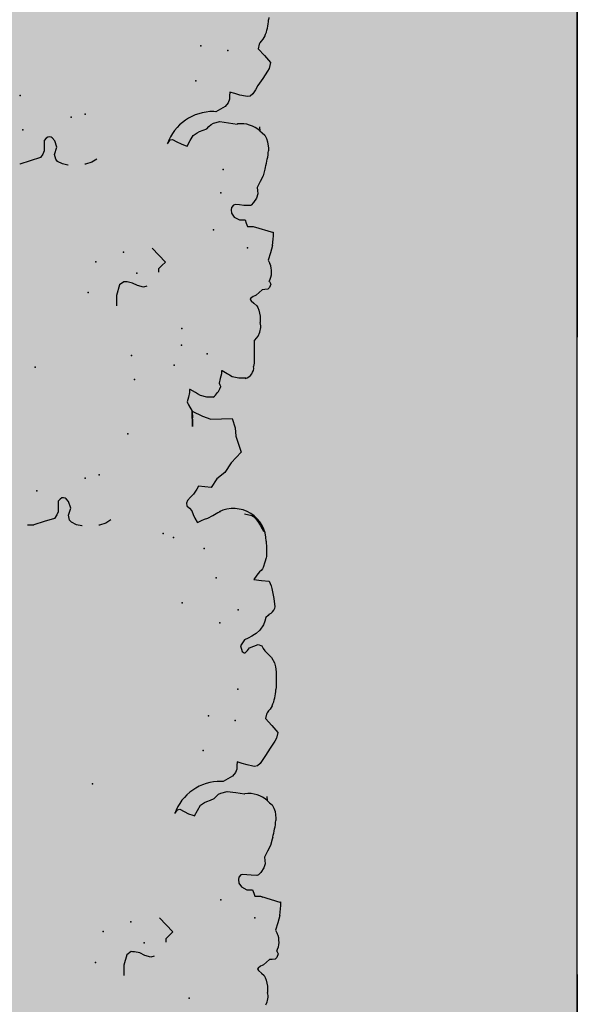
# Model space of a CAD drawing. Extents: x 556.8 to 637.3, y 478.3 to 534.2.
# Drawn here: x 632.8 to 633.5, y 530.2 to 531.4 of the extents above; entities that cross this region are included whole.
import ezdxf

# ---------------------------------------------------------------- set-up
doc = ezdxf.new("R2010")
doc.units = 0
doc.linetypes.add('NASCOSTA2', pattern=[4.7625, 3.175, -1.5875])
doc.layers.get('DEFPOINTS').update_dxf_attribs({"linetype": 'CONTINUOUS'})
for name, color, linetype in [('LIMITIPLANIM', 1, 'CONTINUOUS'), ('SIEPE', 75, 'CONTINUOUS'), ('TRATTEGGI', 9, 'CONTINUOUS')]:
    doc.layers.add(name, color=color, linetype=linetype)

# ---------------------------------------------------------------- blocks, each defined once
blk = doc.blocks.new('SIEPEVERT')
at = {"layer": 'SIEPE'}
for p, q in [((193.5769, 473.2211), (193.5773, 473.229)), ((193.5769, 473.2211), (193.5773, 473.229)), ((193.5782, 473.2134), (193.5769, 473.2211)), ((193.5782, 473.2134), (193.5769, 473.2211)), ((193.5793, 473.2101), (193.5782, 473.2134)), ((193.5793, 473.2101), (193.5782, 473.2134)), ((193.5804, 473.2078), (193.5793, 473.2101)), ((193.5804, 473.2078), (193.5793, 473.2101)), ((193.5838, 473.2045), (193.5804, 473.2078)), ((193.5838, 473.2045), (193.5804, 473.2078)), ((193.5873, 473.2012), (193.5838, 473.2045)), ((193.5873, 473.2012), (193.5838, 473.2045)), ((193.5768, 473.1913), (193.5806, 473.1943)), ((193.5768, 473.1913), (193.5806, 473.1943)), ((193.5806, 473.1943), (193.5825, 473.1951)), ((193.5806, 473.1943), (193.5825, 473.1951)), ((193.5825, 473.1951), (193.5843, 473.1959)), ((193.5825, 473.1951), (193.5843, 473.1959)), ((193.5843, 473.1959), (193.5877, 473.1982)), ((193.5843, 473.1959), (193.5877, 473.1982)), ((193.588, 473.1998), (193.5873, 473.2012)), ((193.588, 473.1998), (193.5873, 473.2012)), ((193.5877, 473.1982), (193.5882, 473.1993)), ((193.5877, 473.1982), (193.5882, 473.1993)), ((193.5882, 473.1993), (193.588, 473.1998)), ((193.5882, 473.1993), (193.588, 473.1998)), ((193.7544, 473.1901), (193.755, 473.1987)), ((193.5618, 473.1818), (193.5636, 473.1861)), ((193.5618, 473.1818), (193.5636, 473.1861)), ((193.5634, 473.1783), (193.5618, 473.1818)), ((193.5634, 473.1783), (193.5618, 473.1818)), ((193.5636, 473.1861), (193.5658, 473.188)), ((193.5636, 473.1861), (193.5658, 473.188)), ((193.5658, 473.188), (193.5694, 473.1882)), ((193.5658, 473.188), (193.5694, 473.1882)), ((193.5694, 473.1882), (193.573, 473.1883)), ((193.5694, 473.1882), (193.573, 473.1883)), ((193.573, 473.1883), (193.5768, 473.1913)), ((193.573, 473.1883), (193.5768, 473.1913)), ((193.75, 473.1729), (193.7541, 473.1859)), ((193.7541, 473.1859), (193.7544, 473.1901)), ((193.7161, 473.1763), (193.7204, 473.1775)), ((193.7204, 473.1775), (193.7275, 473.175)), ((193.7275, 473.175), (193.7275, 473.175)), ((193.7275, 473.175), (193.7335, 473.1715)), ((193.7335, 473.1715), (193.74, 473.1698)), ((193.74, 473.1698), (193.7428, 473.1695)), ((193.7428, 473.1695), (193.7443, 473.1694)), ((193.7443, 473.1694), (193.75, 473.1729)), ((193.5636, 473.1519), (193.5615, 473.1562)), ((193.5636, 473.1519), (193.5615, 473.1562)), ((193.6957, 473.1515), (193.7003, 473.1555)), ((193.7003, 473.1555), (193.7006, 473.1598)), ((193.557, 473.1339), (193.5603, 473.1429)), ((193.557, 473.1339), (193.5603, 473.1429)), ((193.5603, 473.1429), (193.5636, 473.1519)), ((193.5603, 473.1429), (193.5636, 473.1519)), ((193.6912, 473.1476), (193.6957, 473.1515)), ((193.6991, 473.1384), (193.6912, 473.1476)), ((193.707, 473.1292), (193.6991, 473.1384)), ((193.5799, 473.109), (193.5552, 473.1178)), ((193.5555, 473.1172), (193.5552, 473.1177)), ((193.5799, 473.109), (193.5772, 473.11)), ((193.5835, 473.1088), (193.5799, 473.109)), ((193.5835, 473.1088), (193.5799, 473.109)), ((193.5871, 473.1086), (193.5835, 473.1088)), ((193.5871, 473.1086), (193.5835, 473.1088)), ((193.5882, 473.1045), (193.5871, 473.1086)), ((193.5882, 473.1045), (193.5871, 473.1086)), ((193.5894, 473.1004), (193.5882, 473.1045)), ((193.5894, 473.1004), (193.5882, 473.1045)), ((193.593, 473.1002), (193.5894, 473.1004)), ((193.593, 473.1002), (193.5894, 473.1004)), ((193.5966, 473.1), (193.593, 473.1002)), ((193.5966, 473.1), (193.593, 473.1002)), ((193.6029, 473.0961), (193.5966, 473.1)), ((193.6029, 473.0961), (193.5966, 473.1)), ((193.6059, 473.0911), (193.6029, 473.0961)), ((193.6059, 473.0911), (193.6029, 473.0961)), ((193.5781, 473.0793), (193.5811, 473.0823)), ((193.5781, 473.0793), (193.5811, 473.0823)), ((193.5811, 473.0823), (193.5819, 473.0827)), ((193.5811, 473.0823), (193.5819, 473.0827)), ((193.5819, 473.0827), (193.583, 473.0828)), ((193.5819, 473.0827), (193.583, 473.0828)), ((193.583, 473.0828), (193.5901, 473.0822)), ((193.583, 473.0828), (193.5901, 473.0822)), ((193.5901, 473.0822), (193.5955, 473.0814)), ((193.5901, 473.0822), (193.5955, 473.0814)), ((193.5955, 473.0814), (193.6009, 473.0805)), ((193.5955, 473.0814), (193.6009, 473.0805)), ((193.6009, 473.0805), (193.6029, 473.0812)), ((193.6009, 473.0805), (193.6029, 473.0812)), ((193.6029, 473.0812), (193.6055, 473.0839)), ((193.6029, 473.0812), (193.6055, 473.0839)), ((193.6055, 473.0839), (193.6064, 473.0867)), ((193.6055, 473.0839), (193.6064, 473.0867)), ((193.6064, 473.0867), (193.6059, 473.0911)), ((193.6064, 473.0867), (193.6059, 473.0911)), ((193.572, 473.0688), (193.574, 473.0738)), ((193.572, 473.0688), (193.574, 473.0738)), ((193.5722, 473.0647), (193.572, 473.0688)), ((193.5722, 473.0647), (193.572, 473.0688)), ((193.574, 473.0738), (193.5781, 473.0793)), ((193.574, 473.0738), (193.5781, 473.0793)), ((193.5685, 473.0535), (193.5725, 473.0605)), ((193.5685, 473.0535), (193.5725, 473.0605)), ((193.5725, 473.0605), (193.5722, 473.0647)), ((193.5725, 473.0605), (193.5722, 473.0647)), ((193.5617, 473.0387), (193.5644, 473.0465)), ((193.5617, 473.0387), (193.5644, 473.0465)), ((193.5644, 473.0465), (193.5685, 473.0535)), ((193.5644, 473.0465), (193.5685, 473.0535)), ((193.5609, 473.0363), (193.5617, 473.0387)), ((193.5609, 473.0363), (193.5617, 473.0387)), ((193.5557, 473.0128), (193.5559, 473.0157)), ((193.5557, 473.0128), (193.5559, 473.0157)), ((193.5564, 473.0046), (193.5557, 473.0128)), ((193.5564, 473.0046), (193.5557, 473.0128)), ((193.5576, 473.0004), (193.5564, 473.0046)), ((193.5576, 473.0004), (193.5564, 473.0046)), ((193.5595, 472.9961), (193.5576, 473.0004)), ((193.5595, 472.9961), (193.5576, 473.0004)), ((193.5625, 472.9932), (193.5595, 472.9961)), ((193.5625, 472.9932), (193.5595, 472.9961)), ((193.6528, 472.9982), (193.6488, 472.9917)), ((193.6528, 472.9982), (193.6488, 472.9917)), ((193.6568, 473.0047), (193.6528, 472.9982)), ((193.6568, 473.0047), (193.6528, 472.9982)), ((193.659, 473.0039), (193.6568, 473.0047)), ((193.659, 473.0039), (193.6568, 473.0047)), ((193.6639, 473.0017), (193.659, 473.0039)), ((193.6639, 473.0017), (193.659, 473.0039)), ((193.6692, 472.9986), (193.6639, 473.0017)), ((193.6692, 472.9986), (193.6639, 473.0017)), ((193.6744, 472.9956), (193.6692, 472.9986)), ((193.6744, 472.9956), (193.6692, 472.9986)), ((193.6773, 472.996), (193.6744, 472.9956)), ((193.6773, 472.996), (193.6744, 472.9956)), ((193.6812, 473.0006), (193.6773, 472.996)), ((193.6812, 473.0006), (193.6773, 472.996)), ((193.5654, 472.9903), (193.5625, 472.9932)), ((193.5654, 472.9903), (193.5625, 472.9932)), ((193.5656, 472.9858), (193.5654, 472.9903)), ((193.5657, 472.9854), (193.5656, 472.9858)), ((193.6313, 472.9845), (193.6284, 472.982)), ((193.6313, 472.9845), (193.6284, 472.982)), ((193.6359, 472.986), (193.6313, 472.9845)), ((193.6359, 472.986), (193.6313, 472.9845)), ((193.6405, 472.9876), (193.6359, 472.986)), ((193.6405, 472.9876), (193.6359, 472.986)), ((193.6435, 472.9889), (193.6405, 472.9876)), ((193.6435, 472.9889), (193.6405, 472.9876)), ((193.6488, 472.9917), (193.6435, 472.9889)), ((193.6488, 472.9917), (193.6435, 472.9889)), ((193.593, 472.9806), (193.5927, 472.9805)), ((193.593, 472.9806), (193.5927, 472.9805)), ((193.6038, 472.9785), (193.593, 472.9806)), ((193.6038, 472.9785), (193.593, 472.9806)), ((193.6145, 472.9765), (193.6038, 472.9785)), ((193.6145, 472.9765), (193.6038, 472.9785)), ((193.6224, 472.9781), (193.6145, 472.9765)), ((193.6224, 472.9781), (193.6145, 472.9765)), ((193.6256, 472.9794), (193.6224, 472.9781)), ((193.6256, 472.9794), (193.6224, 472.9781)), ((193.6284, 472.982), (193.6256, 472.9794)), ((193.6284, 472.982), (193.6256, 472.9794)), ((193.6069, 472.958), (193.6188, 472.9639)), ((193.6069, 472.958), (193.6188, 472.9639)), ((193.6188, 472.9639), (193.6215, 472.9635)), ((193.6188, 472.9639), (193.6215, 472.9635)), ((193.5716, 472.9439), (193.5751, 472.9466)), ((193.5716, 472.9439), (193.5751, 472.9466)), ((193.5751, 472.9466), (193.5791, 472.9471)), ((193.5751, 472.9466), (193.5791, 472.9471)), ((193.5791, 472.9471), (193.581, 472.9466)), ((193.5791, 472.9471), (193.581, 472.9466)), ((193.581, 472.9466), (193.588, 472.9447)), ((193.581, 472.9466), (193.588, 472.9447)), ((193.6007, 472.9448), (193.601, 472.9493)), ((193.6007, 472.9448), (193.601, 472.9493)), ((193.601, 472.9493), (193.6031, 472.9536)), ((193.601, 472.9493), (193.6031, 472.9536)), ((193.6031, 472.9536), (193.6069, 472.958)), ((193.6031, 472.9536), (193.6069, 472.958)), ((193.5584, 472.9255), (193.5648, 472.9342)), ((193.5584, 472.9255), (193.5648, 472.9342)), ((193.5648, 472.9342), (193.5682, 472.939)), ((193.5648, 472.9342), (193.5682, 472.939)), ((193.5682, 472.939), (193.5716, 472.9439)), ((193.5682, 472.939), (193.5716, 472.9439)), ((193.588, 472.9447), (193.5942, 472.9425)), ((193.588, 472.9447), (193.5942, 472.9425)), ((193.5942, 472.9425), (193.6004, 472.9403)), ((193.5942, 472.9425), (193.6004, 472.9403)), ((193.6004, 472.9403), (193.6007, 472.9448)), ((193.6004, 472.9403), (193.6007, 472.9448)), ((193.5519, 472.9169), (193.5584, 472.9255)), ((193.5519, 472.9169), (193.5584, 472.9255)), ((193.5476, 472.9063), (193.55, 472.9135)), ((193.5476, 472.9063), (193.55, 472.9135)), ((193.55, 472.9135), (193.5519, 472.9169)), ((193.55, 472.9135), (193.5519, 472.9169)), ((193.5548, 472.8973), (193.5476, 472.9063)), ((193.5548, 472.8973), (193.5476, 472.9063)), ((193.5621, 472.8883), (193.5548, 472.8973)), ((193.5621, 472.8883), (193.5548, 472.8973)), ((193.5607, 472.8828), (193.5621, 472.8883)), ((193.5607, 472.8828), (193.5621, 472.8883)), ((193.5532, 472.8729), (193.5559, 472.8768)), ((193.5532, 472.8729), (193.5559, 472.8768)), ((193.5559, 472.8768), (193.5579, 472.879)), ((193.5559, 472.8768), (193.5579, 472.879)), ((193.5579, 472.879), (193.5598, 472.8812)), ((193.5579, 472.879), (193.5598, 472.8812)), ((193.5598, 472.8812), (193.5607, 472.8828)), ((193.5598, 472.8812), (193.5607, 472.8828)), ((193.5463, 472.8375), (193.5471, 472.8501)), ((193.5463, 472.8375), (193.5471, 472.8501)), ((193.5471, 472.8501), (193.5474, 472.8529)), ((193.5471, 472.8501), (193.5474, 472.8529)), ((193.5461, 472.831), (193.5463, 472.8375)), ((193.5461, 472.831), (193.5463, 472.8375)), ((193.5463, 472.8248), (193.5461, 472.831)), ((193.5463, 472.8248), (193.5461, 472.831)), ((193.5474, 472.8198), (193.5463, 472.8248)), ((193.5474, 472.8198), (193.5463, 472.8248)), ((193.551, 472.8129), (193.5474, 472.8198)), ((193.551, 472.8129), (193.5474, 472.8198)), ((193.5549, 472.8085), (193.551, 472.8129)), ((193.5549, 472.8085), (193.551, 472.8129)), ((193.5588, 472.8042), (193.5549, 472.8085)), ((193.5588, 472.8042), (193.5549, 472.8085)), ((193.5604, 472.8009), (193.5588, 472.8042)), ((193.5604, 472.8009), (193.5588, 472.8042)), ((193.562, 472.7977), (193.5604, 472.8009)), ((193.562, 472.7977), (193.5604, 472.8009)), ((193.5774, 472.7994), (193.5666, 472.7957)), ((193.5774, 472.7994), (193.5666, 472.7957)), ((193.5803, 472.8025), (193.5774, 472.7994)), ((193.5803, 472.8025), (193.5774, 472.7994)), ((193.5832, 472.8055), (193.5803, 472.8025)), ((193.5832, 472.8055), (193.5803, 472.8025)), ((193.5846, 472.8052), (193.5832, 472.8055)), ((193.5846, 472.8052), (193.5832, 472.8055)), ((193.5867, 472.8035), (193.5846, 472.8052)), ((193.5867, 472.8035), (193.5846, 472.8052)), ((193.5886, 472.7961), (193.5867, 472.8035)), ((193.5886, 472.7961), (193.5867, 472.8035)), ((193.5666, 472.7957), (193.562, 472.7977)), ((193.5666, 472.7957), (193.562, 472.7977)), ((193.5739, 472.7851), (193.5786, 472.7872)), ((193.5739, 472.7851), (193.5786, 472.7872)), ((193.5786, 472.7872), (193.5832, 472.7892)), ((193.5786, 472.7872), (193.5832, 472.7892)), ((193.5832, 472.7892), (193.5886, 472.7961)), ((193.5832, 472.7892), (193.5886, 472.7961)), ((193.5586, 472.7716), (193.5636, 472.778)), ((193.5586, 472.7716), (193.5636, 472.778)), ((193.5636, 472.778), (193.5683, 472.7818)), ((193.5636, 472.778), (193.5683, 472.7818)), ((193.5683, 472.7818), (193.5704, 472.7831)), ((193.5683, 472.7818), (193.5704, 472.7831)), ((193.5704, 472.7831), (193.5739, 472.7851)), ((193.5704, 472.7831), (193.5739, 472.7851)), ((193.5523, 472.7602), (193.5552, 472.7627)), ((193.5523, 472.7602), (193.5552, 472.7627)), ((193.5552, 472.7627), (193.5569, 472.7671)), ((193.5552, 472.7627), (193.5569, 472.7671)), ((193.5569, 472.7671), (193.5586, 472.7716)), ((193.5569, 472.7671), (193.5586, 472.7716)), ((193.5433, 472.7502), (193.5437, 472.7518)), ((193.5433, 472.7502), (193.5437, 472.7518)), ((193.544, 472.7398), (193.5433, 472.7502)), ((193.544, 472.7398), (193.5433, 472.7502)), ((193.5509, 472.7589), (193.5523, 472.7602)), ((193.5509, 472.7589), (193.5523, 472.7602)), ((193.5449, 472.7332), (193.544, 472.7398)), ((193.5449, 472.7332), (193.544, 472.7398)), ((193.5458, 472.7271), (193.5449, 472.7332)), ((193.5458, 472.7271), (193.5449, 472.7332)), ((193.5467, 472.7236), (193.5458, 472.7271)), ((193.5467, 472.7236), (193.5458, 472.7271)), ((193.5489, 472.7178), (193.5467, 472.7236)), ((193.5489, 472.7178), (193.5467, 472.7236)), ((193.5583, 472.7163), (193.5489, 472.7178)), ((193.5583, 472.7163), (193.5489, 472.7178)), ((193.5678, 472.7148), (193.5583, 472.7163)), ((193.5678, 472.7148), (193.5583, 472.7163)), ((193.5637, 472.7094), (193.5678, 472.7148)), ((193.5637, 472.7094), (193.5678, 472.7148)), ((193.5553, 472.7005), (193.5562, 472.7021)), ((193.5553, 472.7005), (193.5562, 472.7021)), ((193.5562, 472.7021), (193.5581, 472.7038)), ((193.5562, 472.7021), (193.5581, 472.7038)), ((193.5581, 472.7038), (193.56, 472.7055)), ((193.5581, 472.7038), (193.56, 472.7055)), ((193.56, 472.7055), (193.5637, 472.7094)), ((193.56, 472.7055), (193.5637, 472.7094)), ((193.551, 472.6884), (193.5529, 472.694)), ((193.551, 472.6884), (193.5529, 472.694)), ((193.5529, 472.694), (193.5553, 472.7005)), ((193.5529, 472.694), (193.5553, 472.7005)), ((193.55, 472.6761), (193.5504, 472.6851)), ((193.55, 472.6761), (193.5504, 472.6851)), ((193.5504, 472.6851), (193.5506, 472.6869)), ((193.5504, 472.6851), (193.5506, 472.6869)), ((193.5506, 472.6869), (193.551, 472.6884)), ((193.5506, 472.6869), (193.551, 472.6884)), ((193.5499, 472.6679), (193.55, 472.6761)), ((193.5499, 472.6679), (193.55, 472.6761)), ((193.5539, 472.6523), (193.5526, 472.6556)), ((193.5562, 472.6477), (193.5539, 472.6523)), ((193.5588, 472.6429), (193.5562, 472.6477)), ((193.5616, 472.6388), (193.5588, 472.6429)), ((193.6339, 472.6402), (193.6315, 472.639)), ((193.6339, 472.6402), (193.6315, 472.639)), ((193.6346, 472.6397), (193.6339, 472.6402)), ((193.6346, 472.6397), (193.6339, 472.6402)), ((193.5639, 472.6364), (193.5616, 472.6388)), ((193.5659, 472.6352), (193.5639, 472.6364)), ((193.5749, 472.6323), (193.5659, 472.6352)), ((193.6079, 472.6291), (193.6047, 472.6278)), ((193.6079, 472.6291), (193.6047, 472.6278)), ((193.6143, 472.6323), (193.6079, 472.6291)), ((193.6143, 472.6323), (193.6079, 472.6291)), ((193.621, 472.6355), (193.6143, 472.6323)), ((193.621, 472.6355), (193.6143, 472.6323)), ((193.6251, 472.6367), (193.621, 472.6355)), ((193.6251, 472.6367), (193.621, 472.6355)), ((193.6291, 472.6379), (193.6251, 472.6367)), ((193.6291, 472.6379), (193.6251, 472.6367)), ((193.6315, 472.639), (193.6291, 472.6379)), ((193.6315, 472.639), (193.6291, 472.6379)), ((193.6372, 472.6346), (193.6346, 472.6397)), ((193.6372, 472.6346), (193.6346, 472.6397)), ((193.6388, 472.6299), (193.6372, 472.6346)), ((193.6388, 472.6299), (193.6372, 472.6346)), ((193.6403, 472.6253), (193.6388, 472.6299)), ((193.6403, 472.6253), (193.6388, 472.6299)), ((193.7417, 472.6314), (193.7478, 472.6349)), ((193.7478, 472.6349), (193.7561, 472.637)), ((193.7561, 472.637), (193.7568, 472.6371)), ((193.7778, 472.6369), (193.778, 472.6369)), ((193.778, 472.6369), (193.7845, 472.6351)), ((193.7845, 472.6351), (193.7905, 472.6317)), ((193.7905, 472.6317), (193.7928, 472.6289)), ((193.7928, 472.6289), (193.7941, 472.6228)), ((193.8115, 472.6258), (193.8246, 472.6292)), ((193.8246, 472.6292), (193.8378, 472.6325)), ((193.8378, 472.6325), (193.8378, 472.6325)), ((193.6432, 472.622), (193.6403, 472.6253)), ((193.6432, 472.622), (193.6403, 472.6253)), ((193.6461, 472.6187), (193.6432, 472.622)), ((193.6461, 472.6187), (193.6432, 472.622)), ((193.6449, 472.6124), (193.6463, 472.6155)), ((193.6449, 472.6124), (193.6463, 472.6155)), ((193.6463, 472.6155), (193.6461, 472.6187)), ((193.6463, 472.6155), (193.6461, 472.6187)), ((193.7941, 472.6228), (193.7907, 472.6141)), ((193.7941, 472.6228), (193.7941, 472.6228)), ((193.8062, 472.6112), (193.8066, 472.6177)), ((193.8066, 472.6177), (193.8084, 472.6216)), ((193.8084, 472.6216), (193.8115, 472.6258)), ((193.8115, 472.6258), (193.8115, 472.6258)), ((193.6327, 472.5986), (193.6372, 472.6045)), ((193.6327, 472.5986), (193.6372, 472.6045)), ((193.6372, 472.6045), (193.6411, 472.6084)), ((193.6372, 472.6045), (193.6411, 472.6084)), ((193.6411, 472.6084), (193.6449, 472.6124)), ((193.6411, 472.6084), (193.6449, 472.6124)), ((193.7907, 472.6141), (193.7929, 472.6058)), ((193.7929, 472.6058), (193.7956, 472.6021)), ((193.8034, 472.6021), (193.8057, 472.6048)), ((193.8057, 472.6048), (193.8062, 472.6112)), ((193.6072, 472.5871), (193.6149, 472.5977)), ((193.6149, 472.5977), (193.6149, 472.5977)), ((193.6149, 472.5977), (193.6304, 472.595)), ((193.6304, 472.595), (193.6327, 472.5986)), ((193.6304, 472.595), (193.6327, 472.5986)), ((193.7956, 472.6021), (193.7969, 472.6012)), ((193.7969, 472.6012), (193.799, 472.6007)), ((193.799, 472.6007), (193.8011, 472.6009)), ((193.8011, 472.6009), (193.8034, 472.6021)), ((193.5881, 472.5681), (193.597, 472.5798)), ((193.597, 472.5798), (193.6072, 472.5871)), ((193.5754, 472.5557), (193.5881, 472.5681)), ((193.5809, 472.5355), (193.5754, 472.5557)), ((193.5812, 472.5248), (193.5809, 472.5355)), ((193.5841, 472.5133), (193.5812, 472.5248)), ((193.6334, 472.5016), (193.6341, 472.5206)), ((193.6341, 472.5206), (193.6334, 472.5016)), ((193.6106, 472.5125), (193.5841, 472.5133)), ((193.6211, 472.5082), (193.6106, 472.5125)), ((193.6106, 472.5125), (193.6106, 472.5125)), ((193.6106, 472.5125), (193.6106, 472.5125)), ((193.6106, 472.5125), (193.6106, 472.5125)), ((193.6334, 472.5016), (193.6211, 472.5082)), ((193.6334, 472.5016), (193.6335, 472.5098)), ((193.6335, 472.5098), (193.6334, 472.5016)), ((193.6374, 472.4934), (193.6334, 472.5016)), ((193.6382, 472.4916), (193.6374, 472.4934)), ((193.6062, 472.4852), (193.6141, 472.4848)), ((193.6141, 472.4848), (193.6221, 472.4824)), ((193.6221, 472.4824), (193.6257, 472.4804)), ((193.6354, 472.478), (193.6372, 472.4839)), ((193.6372, 472.4839), (193.6389, 472.4897)), ((193.6389, 472.4897), (193.6382, 472.4916)), ((193.5964, 472.4627), (193.5981, 472.4685)), ((193.5964, 472.4627), (193.5981, 472.4685)), ((193.5966, 472.4722), (193.5966, 472.4735)), ((193.5966, 472.4722), (193.5966, 472.4735)), ((193.5974, 472.4704), (193.5966, 472.4722)), ((193.5974, 472.4704), (193.5966, 472.4722)), ((193.5981, 472.4685), (193.5974, 472.4704)), ((193.5981, 472.4685), (193.5974, 472.4704)), ((193.6257, 472.4804), (193.6269, 472.4794)), ((193.6269, 472.4794), (193.6282, 472.4785)), ((193.6282, 472.4785), (193.6344, 472.4743)), ((193.6344, 472.4743), (193.6352, 472.4744)), ((193.6352, 472.4744), (193.6353, 472.4762)), ((193.6353, 472.4762), (193.6354, 472.478)), ((193.5645, 472.4637), (193.5654, 472.464)), ((193.5654, 472.464), (193.5733, 472.4636)), ((193.5654, 472.464), (193.5733, 472.4636)), ((193.5733, 472.4636), (193.5813, 472.4612)), ((193.5733, 472.4636), (193.5813, 472.4612)), ((193.5813, 472.4612), (193.5849, 472.4592)), ((193.5813, 472.4612), (193.5849, 472.4592)), ((193.5849, 472.4592), (193.5861, 472.4583)), ((193.5849, 472.4592), (193.5861, 472.4583)), ((193.5861, 472.4583), (193.5874, 472.4573)), ((193.5861, 472.4583), (193.5874, 472.4573)), ((193.5874, 472.4573), (193.5936, 472.4531)), ((193.5874, 472.4573), (193.5936, 472.4531)), ((193.5945, 472.455), (193.5946, 472.4568)), ((193.5945, 472.455), (193.5946, 472.4568)), ((193.5946, 472.4568), (193.5964, 472.4627)), ((193.5946, 472.4568), (193.5964, 472.4627)), ((193.5526, 472.4351), (193.5533, 472.4459)), ((193.5526, 472.4351), (193.5533, 472.4459)), ((193.5533, 472.4459), (193.5542, 472.4497)), ((193.5533, 472.4459), (193.5542, 472.4497)), ((193.5936, 472.4531), (193.5944, 472.4532)), ((193.5936, 472.4531), (193.5944, 472.4532)), ((193.5944, 472.4532), (193.5945, 472.455)), ((193.5944, 472.4532), (193.5945, 472.455)), ((193.5519, 472.4224), (193.5526, 472.4351)), ((193.5519, 472.4224), (193.5526, 472.4351)), ((193.5516, 472.4178), (193.5519, 472.4224)), ((193.5516, 472.4178), (193.5519, 472.4224)), ((193.546, 472.4112), (193.5487, 472.4143)), ((193.546, 472.4112), (193.5487, 472.4143)), ((193.5487, 472.4143), (193.5516, 472.4178)), ((193.5487, 472.4143), (193.5516, 472.4178)), ((193.5426, 472.3879), (193.543, 472.3958)), ((193.5426, 472.3879), (193.543, 472.3958)), ((193.5439, 472.3802), (193.5426, 472.3879)), ((193.5439, 472.3802), (193.5426, 472.3879)), ((193.545, 472.377), (193.5439, 472.3802)), ((193.545, 472.377), (193.5439, 472.3802)), ((193.5461, 472.3746), (193.545, 472.377)), ((193.5461, 472.3746), (193.545, 472.377)), ((193.5496, 472.3713), (193.5461, 472.3746)), ((193.5496, 472.3713), (193.5461, 472.3746)), ((193.553, 472.368), (193.5496, 472.3713)), ((193.553, 472.368), (193.5496, 472.3713)), ((193.5387, 472.3552), (193.5425, 472.3582)), ((193.5387, 472.3552), (193.5425, 472.3582)), ((193.5425, 472.3582), (193.5463, 472.3612)), ((193.5425, 472.3582), (193.5463, 472.3612)), ((193.5463, 472.3612), (193.5482, 472.362)), ((193.5463, 472.3612), (193.5482, 472.362)), ((193.5482, 472.362), (193.5501, 472.3628)), ((193.5482, 472.362), (193.5501, 472.3628)), ((193.5501, 472.3628), (193.5535, 472.365)), ((193.5501, 472.3628), (193.5535, 472.365)), ((193.5538, 472.3667), (193.553, 472.368)), ((193.5538, 472.3667), (193.553, 472.368)), ((193.5535, 472.365), (193.5539, 472.3662)), ((193.5535, 472.365), (193.5539, 472.3662)), ((193.5539, 472.3662), (193.5538, 472.3667)), ((193.5539, 472.3662), (193.5538, 472.3667)), ((193.7201, 472.357), (193.7207, 472.3655)), ((193.5275, 472.3486), (193.5293, 472.3529)), ((193.5275, 472.3486), (193.5293, 472.3529)), ((193.5291, 472.3451), (193.5275, 472.3486)), ((193.5291, 472.3451), (193.5275, 472.3486)), ((193.5293, 472.3529), (193.5315, 472.3548)), ((193.5293, 472.3529), (193.5315, 472.3548)), ((193.5315, 472.3548), (193.5351, 472.355)), ((193.5315, 472.3548), (193.5351, 472.355)), ((193.5351, 472.355), (193.5387, 472.3552)), ((193.5351, 472.355), (193.5387, 472.3552)), ((193.7157, 472.3397), (193.7198, 472.3527)), ((193.7198, 472.3527), (193.7201, 472.357)), ((193.6818, 472.3431), (193.6861, 472.3443)), ((193.6861, 472.3443), (193.6932, 472.3418)), ((193.6932, 472.3418), (193.6932, 472.3418)), ((193.6932, 472.3418), (193.6992, 472.3384)), ((193.6992, 472.3384), (193.7057, 472.3366)), ((193.7057, 472.3366), (193.7085, 472.3363)), ((193.7085, 472.3363), (193.71, 472.3363)), ((193.71, 472.3363), (193.7157, 472.3397)), ((193.5293, 472.3187), (193.5272, 472.3231)), ((193.5293, 472.3187), (193.5272, 472.3231)), ((193.6615, 472.3184), (193.666, 472.3223)), ((193.666, 472.3223), (193.6663, 472.3266)), ((193.5228, 472.3008), (193.526, 472.3098)), ((193.5228, 472.3008), (193.526, 472.3098)), ((193.526, 472.3098), (193.5293, 472.3187)), ((193.526, 472.3098), (193.5293, 472.3187)), ((193.6569, 472.3144), (193.6615, 472.3184)), ((193.6648, 472.3052), (193.6569, 472.3144)), ((193.6727, 472.2961), (193.6648, 472.3052)), ((193.5456, 472.2758), (193.5209, 472.2847)), ((193.5212, 472.284), (193.5209, 472.2846)), ((193.5456, 472.2758), (193.5429, 472.2768)), ((193.5492, 472.2756), (193.5456, 472.2758)), ((193.5492, 472.2756), (193.5456, 472.2758)), ((193.5528, 472.2754), (193.5492, 472.2756)), ((193.5528, 472.2754), (193.5492, 472.2756)), ((193.554, 472.2713), (193.5528, 472.2754)), ((193.554, 472.2713), (193.5528, 472.2754)), ((193.5551, 472.2672), (193.554, 472.2713)), ((193.5551, 472.2672), (193.554, 472.2713)), ((193.5587, 472.267), (193.5551, 472.2672)), ((193.5587, 472.267), (193.5551, 472.2672)), ((193.5624, 472.2668), (193.5587, 472.267)), ((193.5624, 472.2668), (193.5587, 472.267)), ((193.5686, 472.2629), (193.5624, 472.2668)), ((193.5686, 472.2629), (193.5624, 472.2668)), ((193.5717, 472.2579), (193.5686, 472.2629)), ((193.5717, 472.2579), (193.5686, 472.2629)), ((193.5438, 472.2462), (193.5468, 472.2492)), ((193.5438, 472.2462), (193.5468, 472.2492)), ((193.5468, 472.2492), (193.5476, 472.2496)), ((193.5468, 472.2492), (193.5476, 472.2496)), ((193.5476, 472.2496), (193.5488, 472.2496)), ((193.5476, 472.2496), (193.5488, 472.2496)), ((193.5488, 472.2496), (193.5558, 472.2491)), ((193.5488, 472.2496), (193.5558, 472.2491)), ((193.5558, 472.2491), (193.5612, 472.2482)), ((193.5558, 472.2491), (193.5612, 472.2482)), ((193.5612, 472.2482), (193.5666, 472.2474)), ((193.5612, 472.2482), (193.5666, 472.2474)), ((193.5666, 472.2474), (193.5687, 472.248)), ((193.5666, 472.2474), (193.5687, 472.248)), ((193.5687, 472.248), (193.5712, 472.2507)), ((193.5687, 472.248), (193.5712, 472.2507)), ((193.5712, 472.2507), (193.5721, 472.2536)), ((193.5712, 472.2507), (193.5721, 472.2536)), ((193.5721, 472.2536), (193.5717, 472.2579)), ((193.5721, 472.2536), (193.5717, 472.2579)), ((193.5377, 472.2357), (193.5398, 472.2407)), ((193.5377, 472.2357), (193.5398, 472.2407)), ((193.538, 472.2315), (193.5377, 472.2357)), ((193.538, 472.2315), (193.5377, 472.2357)), ((193.5398, 472.2407), (193.5438, 472.2462)), ((193.5398, 472.2407), (193.5438, 472.2462)), ((193.5342, 472.2204), (193.5382, 472.2274)), ((193.5342, 472.2204), (193.5382, 472.2274)), ((193.5382, 472.2274), (193.538, 472.2315)), ((193.5382, 472.2274), (193.538, 472.2315)), ((193.5274, 472.2055), (193.5301, 472.2134)), ((193.5274, 472.2055), (193.5301, 472.2134)), ((193.5301, 472.2134), (193.5342, 472.2204)), ((193.5301, 472.2134), (193.5342, 472.2204)), ((193.5267, 472.2032), (193.5274, 472.2055)), ((193.5267, 472.2032), (193.5274, 472.2055)), ((193.7418, 472.1854), (193.7501, 472.1875)), ((193.7501, 472.1875), (193.7508, 472.1875)), ((193.7718, 472.1874), (193.772, 472.1874)), ((193.772, 472.1874), (193.7785, 472.1856)), ((193.5214, 472.1796), (193.5217, 472.1826)), ((193.5214, 472.1796), (193.5217, 472.1826)), ((193.5222, 472.1714), (193.5214, 472.1796)), ((193.5222, 472.1714), (193.5214, 472.1796)), ((193.7356, 472.1819), (193.7418, 472.1854)), ((193.7785, 472.1856), (193.7845, 472.1822)), ((193.7845, 472.1822), (193.7867, 472.1793)), ((193.7867, 472.1793), (193.7881, 472.1733)), ((193.8024, 472.1721), (193.8055, 472.1763)), ((193.8055, 472.1763), (193.8186, 472.1797)), ((193.8055, 472.1763), (193.8055, 472.1763)), ((193.8186, 472.1797), (193.8317, 472.183)), ((193.8317, 472.183), (193.8317, 472.183)), ((193.5233, 472.1673), (193.5222, 472.1714)), ((193.5233, 472.1673), (193.5222, 472.1714)), ((193.5253, 472.1629), (193.5233, 472.1673)), ((193.5253, 472.1629), (193.5233, 472.1673)), ((193.5282, 472.1601), (193.5253, 472.1629)), ((193.5282, 472.1601), (193.5253, 472.1629)), ((193.6185, 472.165), (193.6145, 472.1586)), ((193.6185, 472.165), (193.6145, 472.1586)), ((193.6226, 472.1715), (193.6185, 472.165)), ((193.6226, 472.1715), (193.6185, 472.165)), ((193.6248, 472.1707), (193.6226, 472.1715)), ((193.6248, 472.1707), (193.6226, 472.1715)), ((193.6296, 472.1685), (193.6248, 472.1707)), ((193.6296, 472.1685), (193.6248, 472.1707)), ((193.6349, 472.1655), (193.6296, 472.1685)), ((193.6349, 472.1655), (193.6296, 472.1685)), ((193.6401, 472.1624), (193.6349, 472.1655)), ((193.6401, 472.1624), (193.6349, 472.1655)), ((193.643, 472.1628), (193.6401, 472.1624)), ((193.643, 472.1628), (193.6401, 472.1624)), ((193.6469, 472.1675), (193.643, 472.1628)), ((193.6469, 472.1675), (193.643, 472.1628)), ((193.7881, 472.1733), (193.7847, 472.1646)), ((193.7847, 472.1646), (193.7868, 472.1563)), ((193.7881, 472.1733), (193.7881, 472.1733)), ((193.8001, 472.1617), (193.8006, 472.1681)), ((193.8006, 472.1681), (193.8024, 472.1721)), ((193.5311, 472.1572), (193.5282, 472.1601)), ((193.5311, 472.1572), (193.5282, 472.1601)), ((193.5314, 472.1526), (193.5311, 472.1572)), ((193.5314, 472.1522), (193.5314, 472.1526)), ((193.597, 472.1513), (193.5941, 472.1488)), ((193.597, 472.1513), (193.5941, 472.1488)), ((193.6016, 472.1529), (193.597, 472.1513)), ((193.6016, 472.1529), (193.597, 472.1513)), ((193.6063, 472.1544), (193.6016, 472.1529)), ((193.6063, 472.1544), (193.6016, 472.1529)), ((193.6092, 472.1557), (193.6063, 472.1544)), ((193.6092, 472.1557), (193.6063, 472.1544)), ((193.6145, 472.1586), (193.6092, 472.1557)), ((193.6145, 472.1586), (193.6092, 472.1557)), ((193.7868, 472.1563), (193.7896, 472.1526)), ((193.7896, 472.1526), (193.7908, 472.1517)), ((193.7908, 472.1517), (193.793, 472.1512)), ((193.793, 472.1512), (193.7951, 472.1514)), ((193.7951, 472.1514), (193.7974, 472.1526)), ((193.7974, 472.1526), (193.7997, 472.1553)), ((193.7997, 472.1553), (193.8001, 472.1617)), ((193.5587, 472.1475), (193.5584, 472.1473)), ((193.5587, 472.1475), (193.5584, 472.1473)), ((193.5695, 472.1454), (193.5587, 472.1475)), ((193.5695, 472.1454), (193.5587, 472.1475)), ((193.5802, 472.1433), (193.5695, 472.1454)), ((193.5802, 472.1433), (193.5695, 472.1454)), ((193.5881, 472.1449), (193.5802, 472.1433)), ((193.5881, 472.1449), (193.5802, 472.1433)), ((193.5913, 472.1463), (193.5881, 472.1449)), ((193.5913, 472.1463), (193.5881, 472.1449)), ((193.5941, 472.1488), (193.5913, 472.1463)), ((193.5941, 472.1488), (193.5913, 472.1463)), ((193.5726, 472.1249), (193.5846, 472.1308)), ((193.5726, 472.1249), (193.5846, 472.1308)), ((193.5846, 472.1308), (193.5872, 472.1304)), ((193.5846, 472.1308), (193.5872, 472.1304)), ((193.5374, 472.1107), (193.5408, 472.1134)), ((193.5374, 472.1107), (193.5408, 472.1134)), ((193.5408, 472.1134), (193.5448, 472.1139)), ((193.5408, 472.1134), (193.5448, 472.1139)), ((193.5448, 472.1139), (193.5467, 472.1135)), ((193.5448, 472.1139), (193.5467, 472.1135)), ((193.5467, 472.1135), (193.5537, 472.1115)), ((193.5467, 472.1135), (193.5537, 472.1115)), ((193.5664, 472.1117), (193.5667, 472.1162)), ((193.5664, 472.1117), (193.5667, 472.1162)), ((193.5667, 472.1162), (193.5688, 472.1204)), ((193.5667, 472.1162), (193.5688, 472.1204)), ((193.5688, 472.1204), (193.5726, 472.1249)), ((193.5688, 472.1204), (193.5726, 472.1249)), ((193.5241, 472.0924), (193.5306, 472.101)), ((193.5241, 472.0924), (193.5306, 472.101)), ((193.5306, 472.101), (193.534, 472.1059)), ((193.5306, 472.101), (193.534, 472.1059)), ((193.534, 472.1059), (193.5374, 472.1107)), ((193.534, 472.1059), (193.5374, 472.1107)), ((193.5537, 472.1115), (193.5599, 472.1093)), ((193.5537, 472.1115), (193.5599, 472.1093)), ((193.5599, 472.1093), (193.5661, 472.1072)), ((193.5599, 472.1093), (193.5661, 472.1072)), ((193.5661, 472.1072), (193.5664, 472.1117)), ((193.5661, 472.1072), (193.5664, 472.1117)), ((193.5176, 472.0837), (193.5241, 472.0924)), ((193.5176, 472.0837), (193.5241, 472.0924)), ((193.5133, 472.0731), (193.5157, 472.0803)), ((193.5133, 472.0731), (193.5157, 472.0803)), ((193.5157, 472.0803), (193.5176, 472.0837)), ((193.5157, 472.0803), (193.5176, 472.0837)), ((193.5206, 472.0641), (193.5133, 472.0731)), ((193.5206, 472.0641), (193.5133, 472.0731)), ((193.5278, 472.0551), (193.5206, 472.0641)), ((193.5278, 472.0551), (193.5206, 472.0641)), ((193.5264, 472.0496), (193.5278, 472.0551)), ((193.5264, 472.0496), (193.5278, 472.0551)), ((193.5189, 472.0397), (193.5216, 472.0436)), ((193.5189, 472.0397), (193.5216, 472.0436)), ((193.5216, 472.0436), (193.5236, 472.0458)), ((193.5216, 472.0436), (193.5236, 472.0458)), ((193.5236, 472.0458), (193.5255, 472.048)), ((193.5236, 472.0458), (193.5255, 472.048)), ((193.5255, 472.048), (193.5264, 472.0496)), ((193.5255, 472.048), (193.5264, 472.0496)), ((193.5128, 472.017), (193.5131, 472.0198)), ((193.5128, 472.017), (193.5131, 472.0198))]:
    blk.add_line(p, q, dxfattribs=at)
for centre, radius, start, end in [((193.6001, 473.2325), 0.0231, 149.2246, 188.9002), ((193.585, 473.1653), 0.0252, 149.002, 201.0652), ((193.6415, 473.116), 0.0863, 168.0364, 178.8005), ((193.6415, 473.116), 0.0863, 168.0364, 178.8804), ((193.6816, 472.9961), 0.1272, 161.5804, 171.1317), ((193.6255, 473.0237), 0.0603, 266.2092, 337.4979), ((193.5901, 473.016), 0.0357, 225.2204, 274.1907), ((193.5978, 472.849), 0.0506, 151.8112, 175.5708), ((193.5549, 472.7476), 0.012, 109.6414, 159.6199), ((193.5904, 472.6657), 0.0406, 176.8491, 293.4492), ((193.837, 472.5721), 0.0605, 82.1408, 89.251), ((193.6216, 472.4628), 0.0272, 124.3458, 156.7592), ((193.5679, 472.4505), 0.0138, 100.3439, 183.1586), ((193.5658, 472.3994), 0.0231, 149.2246, 188.9002), ((193.5508, 472.3321), 0.0252, 149.002, 201.0652), ((193.6072, 472.2829), 0.0863, 168.0364, 178.8005), ((193.6072, 472.2829), 0.0863, 168.0364, 178.8804), ((193.6473, 472.163), 0.1272, 161.5804, 171.1317), ((193.5912, 472.1905), 0.0603, 266.2092, 337.4979), ((193.5558, 472.1829), 0.0357, 225.2204, 274.1907), ((193.5635, 472.0159), 0.0506, 151.8112, 175.5708)]:
    blk.add_arc(centre, radius, start, end, dxfattribs=at)
for p in [(193.6752, 473.231), (193.7892, 473.1805), (193.7276, 473.1593), (193.7779, 473.1427), (193.5885, 473.1352), (193.7428, 473.1324), (193.6296, 473.1107), (193.7815, 472.9583), (193.6419, 472.9241), (193.5999, 472.8886), (193.633, 472.8812), (193.5949, 472.8501), (193.6126, 472.7665), (193.589, 472.7516), (193.6581, 472.7392), (193.6146, 472.7102), (193.6274, 472.6728), (193.6648, 472.6572), (193.6773, 472.6516), (193.8316, 472.5903), (193.7532, 472.5746), (193.7706, 472.5776), (193.7147, 472.5256), (193.7031, 472.4585), (193.6528, 472.4432), (193.8259, 472.4366), (193.6109, 472.431), (193.7051, 472.4283), (193.6422, 472.4185), (193.641, 472.3979), (193.755, 472.3473), (193.6933, 472.3261), (193.7436, 472.3096), (193.5542, 472.302), (193.7085, 472.2993), (193.5953, 472.2775), (193.5835, 472.2319), (193.5792, 472.2031), (193.8256, 472.1408), (193.7472, 472.1251), (193.7646, 472.1281), (193.6076, 472.0909), (193.8267, 472.0978), (193.5656, 472.0554), (193.5988, 472.048)]:
    blk.add_point(p, dxfattribs=at)

msp = doc.modelspace()

# ---------------------------------------------------------------- hatches: boundary and pattern name
at = {"layer": 'TRATTEGGI'}
h = msp.add_hatch(dxfattribs=at)
h.set_pattern_fill('AR-B816', color=13, scale=0.002, angle=45, style=0)
h.paths.add_polyline_path([(586.6098, 519.4825), (590.1598, 519.4825), (590.1598, 518.0468), (590.2348, 518.0468), (590.2348, 495.9968), (590.0848, 495.9968), (590.0848, 495.5968), (625.3348, 495.5968), (625.7348, 495.5968), (625.7348, 495.9968), (625.6598, 495.9968), (625.6598, 518.6718), (630.1598, 518.6718), (630.1598, 532.5924), (633.4598, 532.5924), (633.4598, 513.2968), (628.6598, 492.6718), (628.4046, 490.9468), (574.4098, 490.9468), (574.4098, 494.9299), (586.6098, 494.9299)])

# ---------------------------------------------------------------- linework, layer by layer
at = {"layer": 'DEFPOINTS'}
msp.add_lwpolyline([(586.6098, 519.4825), (586.6098, 494.9299), (574.4098, 494.9299), (574.4098, 490.9468), (628.4046, 490.9468), (628.6598, 492.6718), (633.4598, 513.2968), (633.4598, 532.5924), (630.1598, 532.5924), (630.1598, 518.6718), (625.6598, 518.6718), (625.6598, 495.9968), (625.7348, 495.9968), (625.7348, 495.5968), (625.3348, 495.5968), (590.0848, 495.5968), (590.0848, 495.9968), (590.2348, 495.9968), (590.2348, 518.0468)], dxfattribs=at)
at = {"layer": 'LIMITIPLANIM', "linetype": 'NASCOSTA2', "ltscale": 0.5}
msp.add_line((633.4598, 532.5924), (633.4598, 513.2968), dxfattribs=at)

# ---------------------------------------------------------------- block references
at = {"layer": 'TRATTEGGI', "rotation": 182.9852661928513}
msp.add_blockref('SIEPEVERT', (801.7436, 1012.8571), dxfattribs=at)

doc.saveas('drawing.dxf')
